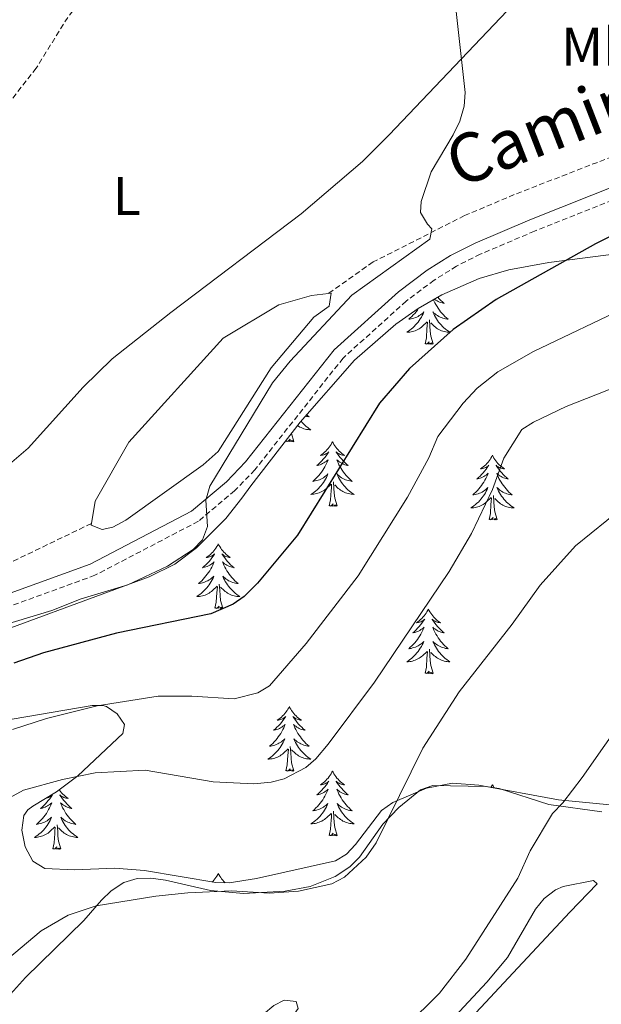
# Model space of a CAD drawing. Units: metres. Extents: x 648200 to 652718, y 4697226 to 4700291.
# Drawn here: x 652062 to 652169, y 4699580 to 4699762 of the extents above; entities that cross this region are included whole.
import ezdxf
from ezdxf.enums import TextEntityAlignment as Align

# ---------------------------------------------------------------- set-up
doc = ezdxf.new("R2010")
doc.units = ezdxf.units.M
doc.header["$MEASUREMENT"] = 0
doc.linetypes.add('TRAZOSX2', pattern=[1.5, 1, -0.5])
for name, color, linetype, lineweight in [('Level 11', 142, 'TRAZOSX2', 13), ('Level 12', 142, 'Continuous', 0), ('Level 21', 19, 'Continuous', 0), ('Level 35', 92, 'Continuous', 0), ('Level 36', 92, 'Continuous', 0), ('Level 37', 92, 'Continuous', 0), ('Level 4', 36, 'Continuous', 30), ('Level 44', 19, 'Continuous', 0), ('Level 5', 36, 'Continuous', 0), ('Level 51', 142, 'Continuous', 0)]:
    doc.layers.add(name, color=color, linetype=linetype, lineweight=lineweight)
doc.styles.add('Arial', font='ARIAL.TTF', dxfattribs={"height": 0.2})

msp = doc.modelspace()

# ---------------------------------------------------------------- linework, layer by layer
at = {"layer": 'Level 11', "color": 142, "linetype": 'TRAZOSX2', "lineweight": 13}
for points in [[(652101.74, 4699843.46, 872.18), (652102.76, 4699834.21, 871.54), (652103.29, 4699823.91, 870.76), (652103.25, 4699814.73, 870.16), (652102.54, 4699809.79, 869.92), (652100.71, 4699804.31, 869.68), (652097.8, 4699797.41, 869.42), (652089.91, 4699782.82, 868.78), (652086.32, 4699778.86, 868.58), (652080.59, 4699774.02, 868.38), (652075.26, 4699767.99, 868.12), (652070.74, 4699762, 867.84), (652064.91, 4699752.65, 867.46), (652060.31, 4699746.72, 867.28)], [(652249.43, 4699771.47, 875.84), (652224.49, 4699759.32, 874.84), (652210.39, 4699752.83, 874.32), (652192.23, 4699744.47, 873.18), (652153.13, 4699729.3, 871.06), (652143.95, 4699725.41, 870.48), (652127.06, 4699716.86, 869.36), (652118.82, 4699711.04, 868.72)], [(652075.09, 4699668.6, 868.5), (652058.76, 4699660.72, 868.5), (652044.48, 4699656.12, 866.84), (652037.25, 4699654.33, 866), (652031.59, 4699653.47, 865.4), (652020.91, 4699652.98, 864.76), (652004.74, 4699651.44, 863.86), (651994.86, 4699650.24, 862.8), (651986.64, 4699648.88, 862.4), (651980.91, 4699648.28, 862.12)]]:
    msp.add_polyline3d(points, dxfattribs=at)
at = {"layer": 'Level 12', "color": 142, "linetype": 'Continuous', "lineweight": 0}
for points in [[(652118.82, 4699711.04, 868.72), (652119.31, 4699711.11, 868.72), (652118.95, 4699708.7, 868.5), (652116.17, 4699706.65, 868.5), (652108.29, 4699697.3, 868.5), (652098.5, 4699681.88, 868.5), (652095.73, 4699679.44, 868.5), (652081.45, 4699669.18, 868.5), (652079.06, 4699667.94, 868.5), (652077.06, 4699667.51, 868.5), (652075.04, 4699668.28, 868.5), (652075.09, 4699668.6, 868.5)], [(652075.09, 4699668.6, 868.5), (652075.77, 4699672.71, 868.5), (652082.02, 4699683.63, 868.5), (652099.38, 4699702.77, 868.5), (652109.71, 4699708.96, 868.5), (652115.71, 4699710.66, 868.72), (652118.82, 4699711.04, 868.72)]]:
    msp.add_polyline3d(points, dxfattribs=at)
at = {"layer": 'Level 21', "color": 19, "linetype": 'Continuous', "lineweight": 0}
msp.add_polyline3d([(652242.95, 4699764, 876.54), (652229.35, 4699758.15, 875.74), (652226.94, 4699756.7, 875.66), (652192.55, 4699740.13, 874.46), (652173.16, 4699731.45, 873.96), (652156, 4699724.62, 873.54), (652145.91, 4699720.34, 873), (652141.38, 4699718.05, 872.78), (652137.06, 4699715.36, 872.56), (652131.76, 4699711.38, 872.36), (652119.88, 4699700.66, 871.76), (652103.56, 4699679.97, 870.66), (652100, 4699676.3, 870.54), (652093.57, 4699670.88, 870.34), (652074.85, 4699661.11, 869.78), (652055.15, 4699653.93, 869.06)], dxfattribs=at)
at = {"layer": 'Level 21', "color": 19, "linetype": 'TRAZOSX2', "lineweight": 0}
msp.add_polyline3d([(652243.87, 4699761.95, 876.54), (652230.38, 4699756.15, 875.74), (652228.02, 4699754.72, 875.66), (652193.5, 4699738.09, 874.46), (652174.04, 4699729.38, 873.96), (652156.86, 4699722.54, 873.54), (652146.86, 4699718.3, 873), (652142.48, 4699716.09, 872.78), (652138.34, 4699713.5, 872.56), (652133.19, 4699709.65, 872.36), (652121.53, 4699699.11, 871.76), (652105.25, 4699678.49, 870.66), (652101.53, 4699674.65, 870.54), (652094.84, 4699669.01, 870.34), (652075.76, 4699659.04, 869.78), (652055.89, 4699651.8, 869.06)], dxfattribs=at)
at = {"layer": 'Level 35', "color": 92, "linetype": 'Continuous', "lineweight": 0, "ltscale": 0.5}
for points in [[(652014.94, 4699632.67, 870.22), (652085.78, 4699658.74, 871.84), (652090.47, 4699661.07, 871.92), (652094.51, 4699664.08, 872.02), (652099.88, 4699669.54, 872.16), (652102.88, 4699673.24, 872.24), (652104.49, 4699675.56, 872.64), (652113.64, 4699687.31, 873.38), (652123.67, 4699698.72, 874.12), (652131.27, 4699705.4, 874.6), (652135.39, 4699708.27, 874.84), (652139.74, 4699710.77, 875.08), (652146.64, 4699713.82, 875.44), (652152.11, 4699715.43, 875.72), (652159.5, 4699716.76, 876.1), (652171.91, 4699718.36, 876.76), (652179.21, 4699719.9, 877.18), (652199.05, 4699726.25, 878.52), (652213.42, 4699731.8, 879.7), (652222.48, 4699735.95, 880.62), (652233.56, 4699741.67, 881.96)], [(652161.29, 4699617.61, 895.8), (652146.6, 4699620.3, 894.2), (652141.71, 4699620.69, 893.58), (652136.9, 4699619.73, 892.74), (652130.72, 4699617.13, 891.76), (652128.63, 4699615.65, 891.54), (652123.85, 4699609.35, 891.32), (652122.17, 4699607.54, 891.38), (652120.15, 4699606.33, 891.46), (652105.55, 4699603.08, 891.52), (652100.54, 4699602.26, 891.48), (652098.06, 4699602.31, 891.46), (652084.9, 4699604.57, 891.36), (652079.45, 4699604.97, 890.92), (652071.95, 4699604.65, 890.5), (652066.48, 4699604.94, 890.14), (652064.32, 4699606.29, 889.86), (652062.87, 4699608.93, 889.44), (652062.27, 4699612.02, 888.88), (652062.63, 4699614.69, 888.26), (652063.35, 4699615.74, 887.86), (652064.32, 4699616.41, 887.32), (652068.67, 4699619.09, 886.5), (652072.59, 4699622.02, 885.64), (652080.88, 4699629.82, 883.68), (652081.19, 4699631.47, 883.54), (652079.85, 4699633.47, 882.74), (652077.87, 4699634.83, 881.72), (652077.19, 4699635.03, 881.52), (652075.21, 4699634.99, 881.26), (652060.46, 4699632.48, 881.68)], [(652177.09, 4699616.06, 898.02), (652161.29, 4699617.61, 895.8)]]:
    msp.add_polyline3d(points, dxfattribs=at)
at = {"layer": 'Level 36', "color": 92, "linetype": 'Continuous', "lineweight": 0}
for points in [[(652138.22, 4699709.9), (652138.31, 4699709.69), (652138.48, 4699709.33), (652138.67, 4699708.99), (652138.87, 4699708.65), (652139.08, 4699708.32), (652139.31, 4699707.99), (652139.54, 4699707.68), (652139.8, 4699707.38), (652140.06, 4699707.09), (652140.34, 4699706.81), (652140.62, 4699706.54), (652140.92, 4699706.28), (652140.72, 4699706.3), (652140.46, 4699706.35), (652140.19, 4699706.41), (652139.93, 4699706.49), (652139.68, 4699706.59), (652139.43, 4699706.69), (652139.19, 4699706.82), (652138.96, 4699706.96), (652138.73, 4699707.1), (652138.52, 4699707.27), (652138.31, 4699707.44), (652138.11, 4699707.63), (652138.26, 4699707.31), (652138.41, 4699706.98), (652138.58, 4699706.67), (652138.76, 4699706.37), (652138.96, 4699706.07), (652139.17, 4699705.78), (652139.39, 4699705.5), (652139.63, 4699705.24), (652139.87, 4699704.98), (652140.13, 4699704.73), (652140.4, 4699704.5), (652140.68, 4699704.28), (652140.97, 4699704.07), (652141.26, 4699703.88), (652140.99, 4699703.88), (652140.73, 4699703.91), (652140.47, 4699703.95), (652140.21, 4699704.01), (652139.95, 4699704.08), (652139.7, 4699704.17), (652139.46, 4699704.27), (652139.22, 4699704.39), (652138.99, 4699704.52), (652138.77, 4699704.66), (652138.56, 4699704.82), (652138.35, 4699704.99), (652137.7, 4699705.61)], [(652139, 4699710.35), (652139.27, 4699710.05), (652139.56, 4699709.76), (652139.86, 4699709.48), (652140.18, 4699709.2), (652140.05, 4699709.23), (652139.81, 4699709.29), (652139.56, 4699709.36), (652139.33, 4699709.45), (652139.1, 4699709.55), (652138.87, 4699709.67), (652138.66, 4699709.8), (652138.45, 4699709.94), (652138.39, 4699709.99)], [(652135.48, 4699708.32), (652135.25, 4699707.99), (652135.01, 4699707.68), (652134.76, 4699707.38), (652134.5, 4699707.09), (652134.22, 4699706.81), (652133.93, 4699706.54), (652133.64, 4699706.28), (652133.83, 4699706.3), (652134.1, 4699706.35), (652134.36, 4699706.41), (652134.62, 4699706.49), (652134.88, 4699706.59), (652135.12, 4699706.69), (652135.37, 4699706.82), (652135.6, 4699706.96), (652135.82, 4699707.1), (652136.04, 4699707.27), (652136.25, 4699707.44), (652136.44, 4699707.63), (652136.3, 4699707.31), (652136.15, 4699706.98), (652135.98, 4699706.67), (652135.79, 4699706.37), (652135.6, 4699706.07), (652135.39, 4699705.78), (652135.16, 4699705.5), (652134.93, 4699705.24), (652134.68, 4699704.98), (652134.42, 4699704.73), (652134.16, 4699704.5), (652133.88, 4699704.28), (652133.59, 4699704.07), (652133.3, 4699703.88), (652133.56, 4699703.88), (652133.83, 4699703.91), (652134.09, 4699703.95), (652134.35, 4699704.01), (652134.6, 4699704.08), (652134.85, 4699704.17), (652135.1, 4699704.27), (652135.33, 4699704.39), (652135.56, 4699704.52), (652135.79, 4699704.66), (652136, 4699704.82), (652136.2, 4699704.99), (652137.05, 4699705.79)], [(652138.13, 4699701.74), (652137.7, 4699703.18), (652137.61, 4699704.08), (652137.56, 4699705.03), (652137.46, 4699706.2)], [(652136.66, 4699701.74), (652136.9, 4699702.86), (652137.02, 4699704.6), (652137.06, 4699705.03), (652137.13, 4699705.76)], [(652138.13, 4699701.74), (652137.96, 4699701.67), (652137.94, 4699701.91), (652137.75, 4699701.69), (652137.62, 4699701.89), (652137.5, 4699701.78), (652137.23, 4699701.73), (652137.43, 4699702.12), (652137.04, 4699701.74), (652136.86, 4699701.69), (652136.82, 4699701.85), (652136.66, 4699701.74)], [(652114.84, 4699688.67), (652114.96, 4699688.55), (652115.26, 4699688.29), (652115.06, 4699688.32), (652114.8, 4699688.36), (652114.61, 4699688.41)], [(652113.78, 4699687.47), (652113.97, 4699687.25), (652114.22, 4699686.99), (652114.47, 4699686.75), (652114.74, 4699686.51), (652115.02, 4699686.29), (652115.31, 4699686.08), (652115.6, 4699685.89), (652115.34, 4699685.9), (652115.07, 4699685.92), (652114.81, 4699685.96), (652114.55, 4699686.02), (652114.3, 4699686.09), (652114.05, 4699686.18), (652113.8, 4699686.28), (652113.56, 4699686.4), (652113.33, 4699686.53), (652113.14, 4699686.66)], [(652112.47, 4699683.75), (652112.3, 4699683.69), (652112.28, 4699683.92), (652112.09, 4699683.7), (652111.97, 4699683.91), (652111.85, 4699683.8), (652111.58, 4699683.74), (652111.77, 4699684.14), (652111.39, 4699683.76), (652111.2, 4699683.7), (652111.16, 4699683.86), (652111, 4699683.75)], [(652112.47, 4699683.75), (652112.04, 4699685.19), (652112.03, 4699685.25)], [(652111, 4699683.75), (652111.05, 4699683.99)], [(652119.58, 4699683.69), (652119.47, 4699683.47), (652119.31, 4699683.19), (652119.15, 4699682.93), (652118.96, 4699682.67), (652118.77, 4699682.42), (652118.56, 4699682.18), (652118.34, 4699681.96), (652118.11, 4699681.74), (652117.87, 4699681.54), (652117.62, 4699681.35), (652117.36, 4699681.17), (652117.56, 4699681.19), (652117.76, 4699681.23), (652117.96, 4699681.28), (652118.16, 4699681.35), (652118.35, 4699681.44), (652118.53, 4699681.54), (652118.7, 4699681.65), (652118.91, 4699681.84), (652118.87, 4699681.78), (652118.64, 4699681.43), (652118.39, 4699681.1), (652118.14, 4699680.77), (652117.87, 4699680.45), (652117.59, 4699680.15), (652117.3, 4699679.85), (652117, 4699679.57), (652116.68, 4699679.3), (652116.81, 4699679.32), (652117.05, 4699679.38), (652117.29, 4699679.45), (652117.53, 4699679.54), (652117.76, 4699679.64), (652117.98, 4699679.76), (652118.2, 4699679.89), (652118.41, 4699680.04), (652118.6, 4699680.2), (652118.79, 4699680.37), (652118.7, 4699680.14), (652118.55, 4699679.78), (652118.38, 4699679.43), (652118.19, 4699679.08), (652117.99, 4699678.74), (652117.78, 4699678.41), (652117.55, 4699678.09), (652117.31, 4699677.78), (652117.06, 4699677.47), (652116.8, 4699677.18), (652116.52, 4699676.9), (652116.24, 4699676.63), (652115.94, 4699676.37), (652116.14, 4699676.4), (652116.4, 4699676.44), (652116.66, 4699676.51), (652116.92, 4699676.59), (652117.18, 4699676.68), (652117.43, 4699676.79), (652117.67, 4699676.91), (652117.9, 4699677.05), (652118.13, 4699677.2), (652118.34, 4699677.36), (652118.55, 4699677.54), (652118.74, 4699677.73), (652118.6, 4699677.4)], [(652119.58, 4699683.69), (652119.69, 4699683.47), (652119.85, 4699683.19), (652120.01, 4699682.93), (652120.2, 4699682.67), (652120.39, 4699682.42), (652120.6, 4699682.18), (652120.82, 4699681.96), (652121.05, 4699681.74), (652121.29, 4699681.54), (652121.54, 4699681.35), (652121.8, 4699681.17), (652121.6, 4699681.19), (652121.4, 4699681.23), (652121.2, 4699681.28), (652121, 4699681.35), (652120.81, 4699681.44), (652120.63, 4699681.54), (652120.46, 4699681.65), (652120.25, 4699681.84), (652120.29, 4699681.78), (652120.52, 4699681.43), (652120.77, 4699681.1), (652121.02, 4699680.77), (652121.29, 4699680.45), (652121.57, 4699680.15), (652121.86, 4699679.85), (652122.16, 4699679.57), (652122.48, 4699679.3), (652122.35, 4699679.32), (652122.11, 4699679.38), (652121.87, 4699679.45), (652121.63, 4699679.54), (652121.4, 4699679.64), (652121.18, 4699679.76), (652120.96, 4699679.89), (652120.75, 4699680.04), (652120.56, 4699680.2), (652120.37, 4699680.37), (652120.46, 4699680.14), (652120.61, 4699679.78), (652120.78, 4699679.43), (652120.97, 4699679.08), (652121.17, 4699678.74), (652121.38, 4699678.41), (652121.61, 4699678.09), (652121.85, 4699677.78), (652122.1, 4699677.47), (652122.36, 4699677.18), (652122.64, 4699676.9), (652122.92, 4699676.63), (652123.22, 4699676.37), (652123.02, 4699676.4), (652122.76, 4699676.44), (652122.5, 4699676.51), (652122.24, 4699676.59), (652121.98, 4699676.68), (652121.73, 4699676.79), (652121.49, 4699676.91), (652121.26, 4699677.05), (652121.03, 4699677.2), (652120.82, 4699677.36), (652120.61, 4699677.54), (652120.42, 4699677.73), (652120.56, 4699677.4)], [(652149.1, 4699681.18), (652148.98, 4699680.96), (652148.83, 4699680.68), (652148.66, 4699680.42), (652148.48, 4699680.16), (652148.28, 4699679.91), (652148.08, 4699679.68), (652147.86, 4699679.45), (652147.63, 4699679.23), (652147.39, 4699679.03), (652147.14, 4699678.84), (652146.88, 4699678.66), (652147.08, 4699678.68), (652147.28, 4699678.72), (652147.48, 4699678.78), (652147.67, 4699678.85), (652147.86, 4699678.93), (652148.04, 4699679.03), (652148.22, 4699679.14), (652148.42, 4699679.33), (652148.38, 4699679.27), (652148.15, 4699678.92), (652147.91, 4699678.59), (652147.65, 4699678.26), (652147.38, 4699677.94), (652147.1, 4699677.64), (652146.81, 4699677.35), (652146.51, 4699677.06), (652146.2, 4699676.79), (652146.32, 4699676.82), (652146.57, 4699676.87), (652146.81, 4699676.95), (652147.04, 4699677.03), (652147.28, 4699677.14), (652147.5, 4699677.26), (652147.72, 4699677.39), (652147.92, 4699677.53), (652148.12, 4699677.69), (652148.31, 4699677.86), (652148.22, 4699677.64), (652148.06, 4699677.28), (652147.89, 4699676.92), (652147.71, 4699676.57), (652147.51, 4699676.23), (652147.29, 4699675.9), (652147.07, 4699675.58), (652146.83, 4699675.27), (652146.58, 4699674.97), (652146.31, 4699674.67), (652146.04, 4699674.39), (652145.75, 4699674.12), (652145.45, 4699673.86), (652145.65, 4699673.89), (652145.92, 4699673.94), (652146.18, 4699674), (652146.44, 4699674.08), (652146.69, 4699674.17), (652146.94, 4699674.28), (652147.18, 4699674.4), (652147.42, 4699674.54), (652147.64, 4699674.69), (652147.86, 4699674.86), (652148.06, 4699675.03), (652148.26, 4699675.22), (652148.12, 4699674.89)], [(652149.1, 4699681.18), (652149.21, 4699680.96), (652149.36, 4699680.68), (652149.53, 4699680.42), (652149.71, 4699680.16), (652149.9, 4699679.91), (652150.11, 4699679.68), (652150.33, 4699679.45), (652150.56, 4699679.23), (652150.8, 4699679.03), (652151.05, 4699678.84), (652151.31, 4699678.66), (652151.11, 4699678.68), (652150.91, 4699678.72), (652150.71, 4699678.78), (652150.52, 4699678.85), (652150.33, 4699678.93), (652150.15, 4699679.03), (652149.97, 4699679.14), (652149.77, 4699679.33), (652149.81, 4699679.27), (652150.04, 4699678.92), (652150.28, 4699678.59), (652150.54, 4699678.26), (652150.8, 4699677.94), (652151.08, 4699677.64), (652151.38, 4699677.35), (652151.68, 4699677.06), (652151.99, 4699676.79), (652151.87, 4699676.82), (652151.62, 4699676.87), (652151.38, 4699676.95), (652151.14, 4699677.03), (652150.91, 4699677.14), (652150.69, 4699677.26), (652150.48, 4699677.39), (652150.27, 4699677.53), (652150.07, 4699677.69), (652149.88, 4699677.86), (652149.97, 4699677.64), (652150.13, 4699677.28), (652150.3, 4699676.92), (652150.48, 4699676.57), (652150.68, 4699676.23), (652150.9, 4699675.9), (652151.12, 4699675.58), (652151.36, 4699675.27), (652151.61, 4699674.97), (652151.88, 4699674.67), (652152.15, 4699674.39), (652152.44, 4699674.12), (652152.74, 4699673.86), (652152.54, 4699673.89), (652152.27, 4699673.94), (652152.01, 4699674), (652151.75, 4699674.08), (652151.5, 4699674.17), (652151.25, 4699674.28), (652151.01, 4699674.4), (652150.77, 4699674.54), (652150.55, 4699674.69), (652150.33, 4699674.86), (652150.13, 4699675.03), (652149.93, 4699675.22), (652150.07, 4699674.89)], [(652118.6, 4699677.4), (652118.45, 4699677.08), (652118.28, 4699676.77), (652118.1, 4699676.46), (652117.9, 4699676.16), (652117.69, 4699675.88), (652117.47, 4699675.6), (652117.23, 4699675.33), (652116.98, 4699675.07), (652116.73, 4699674.83), (652116.46, 4699674.59), (652116.18, 4699674.37), (652115.89, 4699674.16), (652115.6, 4699673.97), (652115.86, 4699673.98), (652116.13, 4699674), (652116.39, 4699674.05), (652116.65, 4699674.1), (652116.9, 4699674.18), (652117.15, 4699674.26), (652117.4, 4699674.36), (652117.64, 4699674.48), (652117.87, 4699674.61), (652118.09, 4699674.76), (652118.3, 4699674.92), (652118.5, 4699675.08), (652119.35, 4699675.88)], [(652120.56, 4699677.4), (652120.71, 4699677.08), (652120.88, 4699676.77), (652121.06, 4699676.46), (652121.26, 4699676.16), (652121.47, 4699675.88), (652121.69, 4699675.6), (652121.93, 4699675.33), (652122.18, 4699675.07), (652122.43, 4699674.83), (652122.7, 4699674.59), (652122.98, 4699674.37), (652123.27, 4699674.16), (652123.56, 4699673.97), (652123.3, 4699673.98), (652123.03, 4699674), (652122.77, 4699674.05), (652122.51, 4699674.1), (652122.26, 4699674.18), (652122.01, 4699674.26), (652121.76, 4699674.36), (652121.52, 4699674.48), (652121.29, 4699674.61), (652121.07, 4699674.76), (652120.86, 4699674.92), (652120.66, 4699675.08), (652120, 4699675.7)], [(652118.96, 4699671.84), (652119.21, 4699672.95), (652119.32, 4699674.7), (652119.37, 4699675.13), (652119.43, 4699675.85)], [(652120.43, 4699671.84), (652120, 4699673.28), (652119.91, 4699674.18), (652119.86, 4699675.13), (652119.76, 4699676.29)], [(652148.12, 4699674.89), (652147.96, 4699674.57), (652147.79, 4699674.26), (652147.61, 4699673.95), (652147.41, 4699673.66), (652147.2, 4699673.37), (652146.98, 4699673.09), (652146.75, 4699672.82), (652146.5, 4699672.56), (652146.24, 4699672.32), (652145.97, 4699672.08), (652145.69, 4699671.86), (652145.4, 4699671.65), (652145.12, 4699671.46), (652145.38, 4699671.47), (652145.64, 4699671.5), (652145.9, 4699671.54), (652146.16, 4699671.6), (652146.42, 4699671.67), (652146.67, 4699671.75), (652146.91, 4699671.86), (652147.15, 4699671.97), (652147.38, 4699672.1), (652147.6, 4699672.25), (652147.82, 4699672.41), (652148.02, 4699672.58), (652148.87, 4699673.38)], [(652148.48, 4699669.33), (652148.72, 4699670.44), (652148.83, 4699672.19), (652148.88, 4699672.62), (652148.94, 4699673.34)], [(652149.95, 4699669.33), (652149.52, 4699670.77), (652149.43, 4699671.67), (652149.38, 4699672.62), (652149.28, 4699673.78)], [(652150.07, 4699674.89), (652150.23, 4699674.57), (652150.4, 4699674.26), (652150.58, 4699673.95), (652150.78, 4699673.66), (652150.99, 4699673.37), (652151.21, 4699673.09), (652151.44, 4699672.82), (652151.69, 4699672.56), (652151.95, 4699672.32), (652152.22, 4699672.08), (652152.5, 4699671.86), (652152.78, 4699671.65), (652153.08, 4699671.46), (652152.81, 4699671.47), (652152.55, 4699671.5), (652152.28, 4699671.54), (652152.03, 4699671.6), (652151.77, 4699671.67), (652151.52, 4699671.75), (652151.28, 4699671.86), (652151.04, 4699671.97), (652150.81, 4699672.1), (652150.59, 4699672.25), (652150.37, 4699672.41), (652150.17, 4699672.58), (652149.51, 4699673.2)], [(652120.43, 4699671.84), (652120.26, 4699671.77), (652120.24, 4699672.01), (652120.05, 4699671.78), (652119.93, 4699671.99), (652119.81, 4699671.88), (652119.54, 4699671.82), (652119.73, 4699672.22), (652119.35, 4699671.84), (652119.16, 4699671.78), (652119.12, 4699671.95), (652118.96, 4699671.84)], [(652149.95, 4699669.33), (652149.77, 4699669.26), (652149.75, 4699669.5), (652149.56, 4699669.28), (652149.44, 4699669.48), (652149.32, 4699669.37), (652149.05, 4699669.32), (652149.25, 4699669.71), (652148.86, 4699669.33), (652148.67, 4699669.28), (652148.63, 4699669.44), (652148.48, 4699669.33)], [(652098.51, 4699664.82), (652098.4, 4699664.6), (652098.25, 4699664.32), (652098.08, 4699664.06), (652097.9, 4699663.8), (652097.7, 4699663.55), (652097.5, 4699663.32), (652097.28, 4699663.09), (652097.05, 4699662.87), (652096.81, 4699662.67), (652096.56, 4699662.48), (652096.3, 4699662.3), (652096.49, 4699662.32), (652096.7, 4699662.36), (652096.9, 4699662.42), (652097.09, 4699662.49), (652097.28, 4699662.57), (652097.46, 4699662.67), (652097.64, 4699662.78), (652097.84, 4699662.97), (652097.8, 4699662.91), (652097.57, 4699662.56), (652097.33, 4699662.23), (652097.07, 4699661.9), (652096.8, 4699661.58), (652096.52, 4699661.28), (652096.23, 4699660.99), (652095.93, 4699660.7), (652095.61, 4699660.43), (652095.74, 4699660.46), (652095.98, 4699660.51), (652096.23, 4699660.59), (652096.46, 4699660.67), (652096.69, 4699660.78), (652096.92, 4699660.9), (652097.13, 4699661.03), (652097.34, 4699661.17), (652097.54, 4699661.33), (652097.72, 4699661.5), (652097.64, 4699661.28), (652097.48, 4699660.92), (652097.31, 4699660.56), (652097.12, 4699660.21), (652096.92, 4699659.87), (652096.71, 4699659.54), (652096.48, 4699659.22), (652096.24, 4699658.91), (652095.99, 4699658.61), (652095.73, 4699658.31), (652095.46, 4699658.03), (652095.17, 4699657.76), (652094.87, 4699657.5), (652095.07, 4699657.53), (652095.33, 4699657.58), (652095.6, 4699657.64), (652095.86, 4699657.72), (652096.11, 4699657.81), (652096.36, 4699657.92), (652096.6, 4699658.04), (652096.83, 4699658.18), (652097.06, 4699658.33), (652097.28, 4699658.5), (652097.48, 4699658.67), (652097.68, 4699658.86), (652097.54, 4699658.53)], [(652098.51, 4699664.82), (652098.62, 4699664.6), (652098.78, 4699664.32), (652098.95, 4699664.06), (652099.13, 4699663.8), (652099.32, 4699663.55), (652099.53, 4699663.32), (652099.75, 4699663.09), (652099.98, 4699662.87), (652100.22, 4699662.67), (652100.47, 4699662.48), (652100.73, 4699662.3), (652100.53, 4699662.32), (652100.33, 4699662.36), (652100.13, 4699662.42), (652099.93, 4699662.49), (652099.74, 4699662.57), (652099.56, 4699662.67), (652099.39, 4699662.78), (652099.18, 4699662.97), (652099.22, 4699662.91), (652099.46, 4699662.56), (652099.7, 4699662.23), (652099.95, 4699661.9), (652100.22, 4699661.58), (652100.5, 4699661.28), (652100.79, 4699660.99), (652101.1, 4699660.7), (652101.41, 4699660.43), (652101.29, 4699660.46), (652101.04, 4699660.51), (652100.8, 4699660.59), (652100.56, 4699660.67), (652100.33, 4699660.78), (652100.11, 4699660.9), (652099.89, 4699661.03), (652099.68, 4699661.17), (652099.49, 4699661.33), (652099.3, 4699661.5), (652099.39, 4699661.28), (652099.54, 4699660.92), (652099.72, 4699660.56), (652099.9, 4699660.21), (652100.1, 4699659.87), (652100.31, 4699659.54), (652100.54, 4699659.22), (652100.78, 4699658.91), (652101.03, 4699658.61), (652101.29, 4699658.31), (652101.57, 4699658.03), (652101.86, 4699657.76), (652102.15, 4699657.5), (652101.96, 4699657.53), (652101.69, 4699657.58), (652101.43, 4699657.64), (652101.17, 4699657.72), (652100.91, 4699657.81), (652100.66, 4699657.92), (652100.42, 4699658.04), (652100.19, 4699658.18), (652099.96, 4699658.33), (652099.75, 4699658.5), (652099.54, 4699658.67), (652099.35, 4699658.86), (652099.49, 4699658.53)], [(652097.54, 4699658.53), (652097.38, 4699658.21), (652097.21, 4699657.9), (652097.03, 4699657.59), (652096.83, 4699657.3), (652096.62, 4699657.01), (652096.4, 4699656.73), (652096.16, 4699656.46), (652095.92, 4699656.2), (652095.66, 4699655.96), (652095.39, 4699655.72), (652095.11, 4699655.5), (652094.82, 4699655.29), (652094.53, 4699655.1), (652094.8, 4699655.11), (652095.06, 4699655.14), (652095.32, 4699655.18), (652095.58, 4699655.24), (652095.84, 4699655.31), (652096.09, 4699655.39), (652096.33, 4699655.5), (652096.57, 4699655.61), (652096.8, 4699655.74), (652097.02, 4699655.89), (652097.23, 4699656.05), (652097.44, 4699656.22), (652098.28, 4699657.02)], [(652097.89, 4699652.97), (652098.14, 4699654.08), (652098.25, 4699655.83), (652098.3, 4699656.26), (652098.36, 4699656.98)], [(652099.36, 4699652.97), (652098.93, 4699654.41), (652098.84, 4699655.31), (652098.8, 4699656.26), (652098.7, 4699657.42)], [(652099.49, 4699658.53), (652099.64, 4699658.21), (652099.81, 4699657.9), (652100, 4699657.59), (652100.19, 4699657.3), (652100.4, 4699657.01), (652100.63, 4699656.73), (652100.86, 4699656.46), (652101.11, 4699656.2), (652101.36, 4699655.96), (652101.63, 4699655.72), (652101.91, 4699655.5), (652102.2, 4699655.29), (652102.49, 4699655.1), (652102.23, 4699655.11), (652101.96, 4699655.14), (652101.7, 4699655.18), (652101.44, 4699655.24), (652101.19, 4699655.31), (652100.94, 4699655.39), (652100.69, 4699655.5), (652100.46, 4699655.61), (652100.23, 4699655.74), (652100, 4699655.89), (652099.79, 4699656.05), (652099.59, 4699656.22), (652098.93, 4699656.84)], [(652099.36, 4699652.97), (652099.19, 4699652.9), (652099.17, 4699653.14), (652098.98, 4699652.92), (652098.86, 4699653.12), (652098.74, 4699653.01), (652098.47, 4699652.96), (652098.66, 4699653.35), (652098.28, 4699652.97), (652098.09, 4699652.92), (652098.05, 4699653.08), (652097.89, 4699652.97)], [(652137.28, 4699652.79), (652137.17, 4699652.57), (652137.01, 4699652.3), (652136.84, 4699652.03), (652136.66, 4699651.78), (652136.47, 4699651.53), (652136.26, 4699651.29), (652136.04, 4699651.06), (652135.81, 4699650.85), (652135.57, 4699650.64), (652135.32, 4699650.45), (652135.06, 4699650.28), (652135.26, 4699650.3), (652135.46, 4699650.34), (652135.66, 4699650.39), (652135.86, 4699650.46), (652136.05, 4699650.55), (652136.23, 4699650.64), (652136.4, 4699650.76), (652136.61, 4699650.95), (652136.56, 4699650.88), (652136.34, 4699650.54), (652136.09, 4699650.2), (652135.84, 4699649.88), (652135.57, 4699649.56), (652135.29, 4699649.26), (652135, 4699648.96), (652134.69, 4699648.68), (652134.38, 4699648.41), (652134.5, 4699648.43), (652134.75, 4699648.49), (652134.99, 4699648.56), (652135.23, 4699648.65), (652135.46, 4699648.75), (652135.68, 4699648.87), (652135.9, 4699649), (652136.1, 4699649.15), (652136.3, 4699649.3), (652136.49, 4699649.47), (652136.4, 4699649.25), (652136.24, 4699648.89), (652136.07, 4699648.54), (652135.89, 4699648.19), (652135.69, 4699647.85), (652135.48, 4699647.52), (652135.25, 4699647.2), (652135.01, 4699646.88), (652134.76, 4699646.58), (652134.5, 4699646.29), (652134.22, 4699646.01), (652133.93, 4699645.74), (652133.64, 4699645.48), (652133.83, 4699645.5), (652134.1, 4699645.55), (652134.36, 4699645.62), (652134.62, 4699645.69), (652134.88, 4699645.79), (652135.12, 4699645.9), (652135.37, 4699646.02), (652135.6, 4699646.16), (652135.82, 4699646.31), (652136.04, 4699646.47), (652136.25, 4699646.65), (652136.44, 4699646.84), (652136.3, 4699646.51)], [(652137.28, 4699652.79), (652137.39, 4699652.57), (652137.54, 4699652.3), (652137.71, 4699652.03), (652137.89, 4699651.78), (652138.09, 4699651.53), (652138.3, 4699651.29), (652138.51, 4699651.06), (652138.74, 4699650.85), (652138.98, 4699650.64), (652139.24, 4699650.45), (652139.5, 4699650.28), (652139.3, 4699650.3), (652139.09, 4699650.34), (652138.89, 4699650.39), (652138.7, 4699650.46), (652138.51, 4699650.55), (652138.33, 4699650.64), (652138.16, 4699650.76), (652137.95, 4699650.95), (652137.99, 4699650.88), (652138.22, 4699650.54), (652138.46, 4699650.2), (652138.72, 4699649.88), (652138.99, 4699649.56), (652139.27, 4699649.26), (652139.56, 4699648.96), (652139.86, 4699648.68), (652140.18, 4699648.41), (652140.05, 4699648.43), (652139.81, 4699648.49), (652139.56, 4699648.56), (652139.33, 4699648.65), (652139.1, 4699648.75), (652138.87, 4699648.87), (652138.66, 4699649), (652138.45, 4699649.15), (652138.25, 4699649.3), (652138.07, 4699649.47), (652138.16, 4699649.25), (652138.31, 4699648.89), (652138.48, 4699648.54), (652138.67, 4699648.19), (652138.87, 4699647.85), (652139.08, 4699647.52), (652139.31, 4699647.2), (652139.54, 4699646.88), (652139.8, 4699646.58), (652140.06, 4699646.29), (652140.34, 4699646.01), (652140.62, 4699645.74), (652140.92, 4699645.48), (652140.72, 4699645.5), (652140.46, 4699645.55), (652140.19, 4699645.62), (652139.93, 4699645.69), (652139.68, 4699645.79), (652139.43, 4699645.9), (652139.19, 4699646.02), (652138.96, 4699646.16), (652138.73, 4699646.31), (652138.52, 4699646.47), (652138.31, 4699646.65), (652138.11, 4699646.84), (652138.26, 4699646.51)], [(652136.3, 4699646.51), (652136.15, 4699646.19), (652135.98, 4699645.87), (652135.79, 4699645.57), (652135.6, 4699645.27), (652135.39, 4699644.98), (652135.16, 4699644.7), (652134.93, 4699644.44), (652134.68, 4699644.18), (652134.42, 4699643.93), (652134.16, 4699643.7), (652133.88, 4699643.48), (652133.59, 4699643.27), (652133.3, 4699643.08), (652133.56, 4699643.09), (652133.83, 4699643.11), (652134.09, 4699643.15), (652134.35, 4699643.21), (652134.6, 4699643.28), (652134.85, 4699643.37), (652135.1, 4699643.47), (652135.33, 4699643.59), (652135.56, 4699643.72), (652135.79, 4699643.86), (652136, 4699644.02), (652136.2, 4699644.19), (652137.05, 4699644.99)], [(652138.26, 4699646.51), (652138.41, 4699646.19), (652138.58, 4699645.87), (652138.76, 4699645.57), (652138.96, 4699645.27), (652139.17, 4699644.98), (652139.39, 4699644.7), (652139.63, 4699644.44), (652139.87, 4699644.18), (652140.13, 4699643.93), (652140.4, 4699643.7), (652140.68, 4699643.48), (652140.97, 4699643.27), (652141.26, 4699643.08), (652140.99, 4699643.09), (652140.73, 4699643.11), (652140.47, 4699643.15), (652140.21, 4699643.21), (652139.95, 4699643.28), (652139.7, 4699643.37), (652139.46, 4699643.47), (652139.22, 4699643.59), (652138.99, 4699643.72), (652138.77, 4699643.86), (652138.56, 4699644.02), (652138.35, 4699644.19), (652137.7, 4699644.81)], [(652136.66, 4699640.94), (652136.9, 4699642.06), (652137.02, 4699643.8), (652137.06, 4699644.24), (652137.13, 4699644.96)], [(652138.13, 4699640.94), (652137.7, 4699642.38), (652137.61, 4699643.29), (652137.56, 4699644.24), (652137.46, 4699645.4)], [(652138.13, 4699640.94), (652137.96, 4699640.87), (652137.94, 4699641.11), (652137.75, 4699640.89), (652137.62, 4699641.09), (652137.5, 4699640.99), (652137.23, 4699640.93), (652137.43, 4699641.32), (652137.04, 4699640.94), (652136.86, 4699640.89), (652136.82, 4699641.05), (652136.66, 4699640.94)], [(652111.62, 4699634.81), (652111.51, 4699634.59), (652111.35, 4699634.31), (652111.19, 4699634.05), (652111, 4699633.79), (652110.81, 4699633.54), (652110.6, 4699633.3), (652110.38, 4699633.08), (652110.15, 4699632.86), (652109.91, 4699632.66), (652109.66, 4699632.47), (652109.4, 4699632.29), (652109.6, 4699632.31), (652109.8, 4699632.35), (652110, 4699632.41), (652110.2, 4699632.48), (652110.39, 4699632.56), (652110.57, 4699632.66), (652110.74, 4699632.77), (652110.95, 4699632.96), (652110.91, 4699632.9), (652110.68, 4699632.55), (652110.43, 4699632.22), (652110.18, 4699631.89), (652109.91, 4699631.57), (652109.63, 4699631.27), (652109.34, 4699630.98), (652109.04, 4699630.69), (652108.72, 4699630.42), (652108.85, 4699630.44), (652109.09, 4699630.5), (652109.33, 4699630.58), (652109.57, 4699630.66), (652109.8, 4699630.77), (652110.02, 4699630.88), (652110.24, 4699631.02), (652110.45, 4699631.16), (652110.64, 4699631.32), (652110.83, 4699631.49), (652110.74, 4699631.26), (652110.59, 4699630.9), (652110.42, 4699630.55), (652110.23, 4699630.2), (652110.03, 4699629.86), (652109.82, 4699629.53), (652109.59, 4699629.21), (652109.35, 4699628.9), (652109.1, 4699628.6), (652108.84, 4699628.3), (652108.56, 4699628.02), (652108.28, 4699627.75), (652107.98, 4699627.49), (652108.18, 4699627.52), (652108.44, 4699627.57), (652108.7, 4699627.63), (652108.96, 4699627.71), (652109.22, 4699627.8), (652109.47, 4699627.91), (652109.71, 4699628.03), (652109.94, 4699628.17), (652110.17, 4699628.32), (652110.38, 4699628.48), (652110.59, 4699628.66), (652110.78, 4699628.85), (652110.64, 4699628.52)], [(652111.62, 4699634.81), (652111.73, 4699634.59), (652111.89, 4699634.31), (652112.05, 4699634.05), (652112.24, 4699633.79), (652112.43, 4699633.54), (652112.64, 4699633.3), (652112.86, 4699633.08), (652113.09, 4699632.86), (652113.33, 4699632.66), (652113.58, 4699632.47), (652113.84, 4699632.29), (652113.64, 4699632.31), (652113.44, 4699632.35), (652113.24, 4699632.41), (652113.04, 4699632.48), (652112.85, 4699632.56), (652112.67, 4699632.66), (652112.5, 4699632.77), (652112.29, 4699632.96), (652112.33, 4699632.9), (652112.56, 4699632.55), (652112.81, 4699632.22), (652113.06, 4699631.89), (652113.33, 4699631.57), (652113.61, 4699631.27), (652113.9, 4699630.98), (652114.2, 4699630.69), (652114.52, 4699630.42), (652114.39, 4699630.44), (652114.15, 4699630.5), (652113.91, 4699630.58), (652113.67, 4699630.66), (652113.44, 4699630.77), (652113.22, 4699630.88), (652113, 4699631.02), (652112.79, 4699631.16), (652112.6, 4699631.32), (652112.41, 4699631.49), (652112.5, 4699631.26), (652112.65, 4699630.9), (652112.82, 4699630.55), (652113.01, 4699630.2), (652113.21, 4699629.86), (652113.42, 4699629.53), (652113.65, 4699629.21), (652113.89, 4699628.9), (652114.14, 4699628.6), (652114.4, 4699628.3), (652114.68, 4699628.02), (652114.96, 4699627.75), (652115.26, 4699627.49), (652115.06, 4699627.52), (652114.8, 4699627.57), (652114.54, 4699627.63), (652114.28, 4699627.71), (652114.02, 4699627.8), (652113.77, 4699627.91), (652113.53, 4699628.03), (652113.3, 4699628.17), (652113.07, 4699628.32), (652112.86, 4699628.48), (652112.65, 4699628.66), (652112.46, 4699628.85), (652112.6, 4699628.52)], [(652110.64, 4699628.52), (652110.49, 4699628.2), (652110.32, 4699627.89), (652110.14, 4699627.58), (652109.94, 4699627.28), (652109.73, 4699627), (652109.51, 4699626.72), (652109.27, 4699626.45), (652109.02, 4699626.19), (652108.77, 4699625.95), (652108.5, 4699625.71), (652108.22, 4699625.49), (652107.93, 4699625.28), (652107.64, 4699625.09), (652107.9, 4699625.1), (652108.17, 4699625.13), (652108.43, 4699625.17), (652108.69, 4699625.22), (652108.94, 4699625.3), (652109.19, 4699625.38), (652109.44, 4699625.49), (652109.68, 4699625.6), (652109.91, 4699625.73), (652110.13, 4699625.88), (652110.34, 4699626.04), (652110.54, 4699626.21), (652111.39, 4699627)], [(652112.6, 4699628.52), (652112.75, 4699628.2), (652112.92, 4699627.89), (652113.1, 4699627.58), (652113.3, 4699627.28), (652113.51, 4699627), (652113.73, 4699626.72), (652113.97, 4699626.45), (652114.22, 4699626.19), (652114.47, 4699625.95), (652114.74, 4699625.71), (652115.02, 4699625.49), (652115.31, 4699625.28), (652115.6, 4699625.09), (652115.34, 4699625.1), (652115.07, 4699625.13), (652114.81, 4699625.17), (652114.55, 4699625.22), (652114.3, 4699625.3), (652114.05, 4699625.38), (652113.8, 4699625.49), (652113.56, 4699625.6), (652113.33, 4699625.73), (652113.11, 4699625.88), (652112.9, 4699626.04), (652112.7, 4699626.21), (652112.04, 4699626.83)], [(652111, 4699622.96), (652111.25, 4699624.07), (652111.36, 4699625.82), (652111.41, 4699626.25), (652111.47, 4699626.97)], [(652112.47, 4699622.96), (652112.04, 4699624.4), (652111.95, 4699625.3), (652111.9, 4699626.25), (652111.8, 4699627.41)], [(652112.47, 4699622.96), (652112.3, 4699622.89), (652112.28, 4699623.13), (652112.09, 4699622.9), (652111.97, 4699623.11), (652111.85, 4699623), (652111.58, 4699622.95), (652111.77, 4699623.34), (652111.39, 4699622.96), (652111.2, 4699622.9), (652111.16, 4699623.07), (652111, 4699622.96)], [(652119.58, 4699622.89), (652119.47, 4699622.67), (652119.31, 4699622.39), (652119.15, 4699622.13), (652118.96, 4699621.87), (652118.77, 4699621.62), (652118.56, 4699621.38), (652118.34, 4699621.16), (652118.11, 4699620.94), (652117.87, 4699620.74), (652117.62, 4699620.55), (652117.36, 4699620.37), (652117.56, 4699620.39), (652117.76, 4699620.43), (652117.96, 4699620.49), (652118.16, 4699620.56), (652118.35, 4699620.64), (652118.53, 4699620.74), (652118.7, 4699620.85), (652118.91, 4699621.04), (652118.87, 4699620.98), (652118.64, 4699620.63), (652118.39, 4699620.3), (652118.14, 4699619.97), (652117.87, 4699619.66), (652117.59, 4699619.35), (652117.3, 4699619.06), (652117, 4699618.77), (652116.68, 4699618.5), (652116.81, 4699618.52), (652117.05, 4699618.58), (652117.29, 4699618.66), (652117.53, 4699618.74), (652117.76, 4699618.85), (652117.98, 4699618.96), (652118.2, 4699619.1), (652118.41, 4699619.24), (652118.6, 4699619.4), (652118.79, 4699619.57), (652118.7, 4699619.35), (652118.55, 4699618.98), (652118.38, 4699618.63), (652118.19, 4699618.28), (652117.99, 4699617.94), (652117.78, 4699617.61), (652117.55, 4699617.29), (652117.31, 4699616.98), (652117.06, 4699616.68), (652116.8, 4699616.38), (652116.52, 4699616.1), (652116.24, 4699615.83), (652115.94, 4699615.58), (652116.14, 4699615.6), (652116.4, 4699615.65), (652116.66, 4699615.71), (652116.92, 4699615.79), (652117.18, 4699615.88), (652117.43, 4699615.99), (652117.67, 4699616.11), (652117.9, 4699616.25), (652118.13, 4699616.4), (652118.34, 4699616.57), (652118.55, 4699616.74), (652118.74, 4699616.93), (652118.6, 4699616.6)], [(652119.58, 4699622.89), (652119.69, 4699622.67), (652119.85, 4699622.39), (652120.01, 4699622.13), (652120.2, 4699621.87), (652120.39, 4699621.62), (652120.6, 4699621.38), (652120.82, 4699621.16), (652121.05, 4699620.94), (652121.29, 4699620.74), (652121.54, 4699620.55), (652121.8, 4699620.37), (652121.6, 4699620.39), (652121.4, 4699620.43), (652121.2, 4699620.49), (652121, 4699620.56), (652120.81, 4699620.64), (652120.63, 4699620.74), (652120.46, 4699620.85), (652120.25, 4699621.04), (652120.29, 4699620.98), (652120.52, 4699620.63), (652120.77, 4699620.3), (652121.02, 4699619.97), (652121.29, 4699619.66), (652121.57, 4699619.35), (652121.86, 4699619.06), (652122.16, 4699618.77), (652122.48, 4699618.5), (652122.35, 4699618.52), (652122.11, 4699618.58), (652121.87, 4699618.66), (652121.63, 4699618.74), (652121.4, 4699618.85), (652121.18, 4699618.96), (652120.96, 4699619.1), (652120.75, 4699619.24), (652120.56, 4699619.4), (652120.37, 4699619.57), (652120.46, 4699619.35), (652120.61, 4699618.98), (652120.78, 4699618.63), (652120.97, 4699618.28), (652121.17, 4699617.94), (652121.38, 4699617.61), (652121.61, 4699617.29), (652121.85, 4699616.98), (652122.1, 4699616.68), (652122.36, 4699616.38), (652122.64, 4699616.1), (652122.92, 4699615.83), (652123.22, 4699615.58), (652123.02, 4699615.6), (652122.76, 4699615.65), (652122.5, 4699615.71), (652122.24, 4699615.79), (652121.98, 4699615.88), (652121.73, 4699615.99), (652121.49, 4699616.11), (652121.26, 4699616.25), (652121.03, 4699616.4), (652120.82, 4699616.57), (652120.61, 4699616.74), (652120.42, 4699616.93), (652120.56, 4699616.6)], [(652069.15, 4699619.45), (652069.21, 4699619.36), (652069.4, 4699619.12), (652069.61, 4699618.88), (652069.83, 4699618.65), (652070.06, 4699618.44), (652070.3, 4699618.23), (652070.55, 4699618.04), (652070.81, 4699617.86), (652070.61, 4699617.89), (652070.4, 4699617.92), (652070.21, 4699617.98), (652070.01, 4699618.05), (652069.82, 4699618.13), (652069.64, 4699618.23), (652069.47, 4699618.34), (652069.26, 4699618.54), (652069.3, 4699618.47), (652069.53, 4699618.12), (652069.78, 4699617.79), (652070.03, 4699617.46), (652070.3, 4699617.15), (652070.58, 4699616.84), (652070.87, 4699616.55), (652071.18, 4699616.26), (652071.49, 4699615.99), (652071.36, 4699616.02), (652071.12, 4699616.08), (652070.88, 4699616.15), (652070.64, 4699616.24), (652070.41, 4699616.34), (652070.19, 4699616.46), (652069.97, 4699616.59), (652069.76, 4699616.73), (652069.57, 4699616.89), (652069.38, 4699617.06), (652069.47, 4699616.84), (652069.62, 4699616.48), (652069.79, 4699616.12), (652069.98, 4699615.78), (652070.18, 4699615.44), (652070.39, 4699615.1), (652070.62, 4699614.78), (652070.86, 4699614.47), (652071.11, 4699614.17), (652071.37, 4699613.88), (652071.65, 4699613.6), (652071.93, 4699613.32), (652072.23, 4699613.07), (652072.04, 4699613.09), (652071.77, 4699613.14), (652071.5, 4699613.2), (652071.25, 4699613.28), (652070.99, 4699613.38), (652070.74, 4699613.48), (652070.5, 4699613.61), (652070.27, 4699613.74), (652070.04, 4699613.89), (652069.83, 4699614.06), (652069.62, 4699614.23), (652069.43, 4699614.42), (652069.57, 4699614.1), (652069.72, 4699613.77), (652069.89, 4699613.46), (652070.07, 4699613.16)], [(652149.1, 4699620.38), (652148.98, 4699620.16), (652148.83, 4699619.89)], [(652149.1, 4699620.38), (652149.21, 4699620.16), (652149.36, 4699619.89), (652149.43, 4699619.78)], [(652066.77, 4699617.92), (652066.78, 4699617.92), (652066.97, 4699617.98), (652067.17, 4699618.05), (652067.36, 4699618.13), (652067.54, 4699618.23), (652067.71, 4699618.34), (652067.92, 4699618.54), (652067.88, 4699618.47), (652067.65, 4699618.12), (652067.4, 4699617.79), (652067.15, 4699617.46), (652066.88, 4699617.15), (652066.6, 4699616.84), (652066.31, 4699616.55), (652066, 4699616.26), (652065.69, 4699615.99), (652065.82, 4699616.02), (652066.06, 4699616.08), (652066.3, 4699616.15), (652066.54, 4699616.24), (652066.77, 4699616.34), (652066.99, 4699616.46), (652067.21, 4699616.59), (652067.42, 4699616.73), (652067.61, 4699616.89), (652067.8, 4699617.06), (652067.71, 4699616.84), (652067.56, 4699616.48), (652067.39, 4699616.12), (652067.2, 4699615.78), (652067, 4699615.44), (652066.79, 4699615.1), (652066.56, 4699614.78), (652066.32, 4699614.47), (652066.07, 4699614.17), (652065.81, 4699613.88), (652065.53, 4699613.6), (652065.25, 4699613.32)], [(652118.6, 4699616.6), (652118.45, 4699616.28), (652118.28, 4699615.97), (652118.1, 4699615.66), (652117.9, 4699615.37), (652117.69, 4699615.08), (652117.47, 4699614.8), (652117.23, 4699614.53), (652116.98, 4699614.27), (652116.73, 4699614.03), (652116.46, 4699613.8), (652116.18, 4699613.57), (652115.89, 4699613.36), (652115.6, 4699613.17), (652115.86, 4699613.18), (652116.13, 4699613.21), (652116.39, 4699613.25), (652116.65, 4699613.3), (652116.9, 4699613.38), (652117.15, 4699613.46), (652117.4, 4699613.57), (652117.64, 4699613.68), (652117.87, 4699613.81), (652118.09, 4699613.96), (652118.3, 4699614.12), (652118.5, 4699614.29), (652119.35, 4699615.09)], [(652118.96, 4699611.04), (652119.21, 4699612.16), (652119.32, 4699613.9), (652119.37, 4699614.33), (652119.43, 4699615.05)], [(652120.43, 4699611.04), (652120, 4699612.48), (652119.91, 4699613.38), (652119.86, 4699614.33), (652119.76, 4699615.49)], [(652120.56, 4699616.6), (652120.71, 4699616.28), (652120.88, 4699615.97), (652121.06, 4699615.66), (652121.26, 4699615.37), (652121.47, 4699615.08), (652121.69, 4699614.8), (652121.93, 4699614.53), (652122.18, 4699614.27), (652122.43, 4699614.03), (652122.7, 4699613.8), (652122.98, 4699613.57), (652123.27, 4699613.36), (652123.56, 4699613.17), (652123.3, 4699613.18), (652123.03, 4699613.21), (652122.77, 4699613.25), (652122.51, 4699613.3), (652122.26, 4699613.38), (652122.01, 4699613.46), (652121.76, 4699613.57), (652121.52, 4699613.68), (652121.29, 4699613.81), (652121.07, 4699613.96), (652120.86, 4699614.12), (652120.66, 4699614.29), (652120, 4699614.91)], [(652065.25, 4699613.32), (652064.95, 4699613.07), (652065.14, 4699613.09), (652065.41, 4699613.14), (652065.68, 4699613.2), (652065.93, 4699613.28), (652066.19, 4699613.38), (652066.44, 4699613.48), (652066.68, 4699613.61), (652066.91, 4699613.74), (652067.14, 4699613.89), (652067.35, 4699614.06), (652067.56, 4699614.23), (652067.75, 4699614.42), (652067.61, 4699614.1), (652067.46, 4699613.77), (652067.29, 4699613.46), (652067.11, 4699613.16), (652066.91, 4699612.86), (652066.7, 4699612.57), (652066.48, 4699612.29), (652066.24, 4699612.02), (652066, 4699611.77), (652065.74, 4699611.52), (652065.47, 4699611.29), (652065.19, 4699611.06), (652064.9, 4699610.86), (652064.61, 4699610.66), (652064.88, 4699610.67), (652065.14, 4699610.7), (652065.4, 4699610.74), (652065.66, 4699610.8), (652065.91, 4699610.87), (652066.16, 4699610.96), (652066.41, 4699611.06), (652066.65, 4699611.18), (652066.88, 4699611.31), (652067.1, 4699611.45), (652067.31, 4699611.61), (652067.51, 4699611.78), (652068.36, 4699612.58)], [(652067.97, 4699608.53), (652068.22, 4699609.65), (652068.33, 4699611.39), (652068.38, 4699611.82), (652068.44, 4699612.54)], [(652069.44, 4699608.53), (652069.01, 4699609.97), (652068.92, 4699610.87), (652068.88, 4699611.82), (652068.77, 4699612.99)], [(652070.07, 4699613.16), (652070.27, 4699612.86), (652070.48, 4699612.57), (652070.7, 4699612.29), (652070.94, 4699612.02), (652071.18, 4699611.77), (652071.44, 4699611.52), (652071.71, 4699611.29), (652071.99, 4699611.06), (652072.28, 4699610.86), (652072.57, 4699610.66), (652072.3, 4699610.67), (652072.04, 4699610.7), (652071.78, 4699610.74), (652071.52, 4699610.8), (652071.27, 4699610.87), (652071.02, 4699610.96), (652070.77, 4699611.06), (652070.53, 4699611.18), (652070.3, 4699611.31), (652070.08, 4699611.45), (652069.87, 4699611.61), (652069.67, 4699611.78), (652069.01, 4699612.4)], [(652120.43, 4699611.04), (652120.26, 4699610.97), (652120.24, 4699611.21), (652120.05, 4699610.99), (652119.93, 4699611.19), (652119.81, 4699611.08), (652119.54, 4699611.03), (652119.73, 4699611.42), (652119.35, 4699611.04), (652119.16, 4699610.99), (652119.12, 4699611.15), (652118.96, 4699611.04)], [(652069.44, 4699608.53), (652069.27, 4699608.46), (652069.25, 4699608.7), (652069.06, 4699608.48), (652068.94, 4699608.68), (652068.82, 4699608.57), (652068.55, 4699608.52), (652068.74, 4699608.91), (652068.36, 4699608.53), (652068.17, 4699608.48), (652068.13, 4699608.64), (652067.97, 4699608.53)], [(652098.51, 4699604.02), (652098.4, 4699603.8), (652098.25, 4699603.53), (652098.08, 4699603.26), (652097.9, 4699603), (652097.7, 4699602.76), (652097.5, 4699602.52), (652097.41, 4699602.42)], [(652098.51, 4699604.02), (652098.62, 4699603.8), (652098.78, 4699603.53), (652098.95, 4699603.26), (652099.13, 4699603), (652099.32, 4699602.76), (652099.53, 4699602.52), (652099.75, 4699602.29), (652099.77, 4699602.28)]]:
    msp.add_lwpolyline(points, dxfattribs=at)
for points in [[(652168.72, 4699781.05, 871.68), (652130.04, 4699740.31, 869.34), (652125.1, 4699735.38, 868.64), (652113.8, 4699725.77, 868.14), (652089.73, 4699707.52, 867.76), (652078.93, 4699698.97, 867.1), (652073.56, 4699693.74, 866.92), (652063.45, 4699682.52, 866.86), (652057.74, 4699677.72, 866.66), (652037.98, 4699664.97, 865.76), (652032, 4699662.03, 865.48), (652027.35, 4699660.17, 865.22), (652017.81, 4699657.22, 864.68), (652010.57, 4699655.76, 864.34), (651980.62, 4699648.25, 862.12)], [(652059.59, 4699581.12, 892.1), (652062.96, 4699584.8, 892), (652073.68, 4699595.31, 891.68), (652076.96, 4699599.05, 891.58), (652078.72, 4699600.8, 891.3), (652081.07, 4699602.33, 890.9), (652083.54, 4699603.05, 890.66), (652086.07, 4699603.15, 890.44), (652088.78, 4699602.77, 890.36), (652097.05, 4699600.83, 890.46), (652103.19, 4699600.31, 890.48), (652110.88, 4699600.75, 890.48), (652115.45, 4699601.59, 890.62), (652120.1, 4699603.42, 890.62), (652122.77, 4699605.23, 890.62), (652124.56, 4699607.01, 890.68), (652128.89, 4699613.12, 890.9), (652131.85, 4699616.19, 891.04), (652135.8, 4699619.44, 891.22), (652138.11, 4699620.22, 891.42), (652147.9, 4699620.07, 892.44), (652150.34, 4699619.66, 892.7), (652159.51, 4699616.73, 893.8), (652169.31, 4699615.38, 895.46)], [(652063.91, 4699490.02, 903.68), (652068.78, 4699495.72, 903.58), (652071.81, 4699498.17, 903.42), (652075.2, 4699501.82, 903.16), (652105.89, 4699535.62, 900.52), (652146.94, 4699579.29, 896.08), (652152.05, 4699584.76, 896.08), (652163.35, 4699596.88, 896.96), (652168.41, 4699602.1, 896.82), (652167.76, 4699602.73, 896.56), (652162.15, 4699601.61, 895.74), (652160.72, 4699601.01, 895.68), (652158.63, 4699599.36, 895.58), (652157.05, 4699597.41, 895.5), (652151.86, 4699588.5, 895.22), (652148.04, 4699583.93, 895.16), (652142.15, 4699577.61, 895.34), (652138.91, 4699573.81, 895.98), (652128.57, 4699562.63, 897.16), (652109.21, 4699542.21, 899.06), (652095.3, 4699527.56, 899.88), (652080.31, 4699510.74, 900.5), (652075.54, 4699506.25, 900.6), (652058.44, 4699491.54, 900.74)], [(652056.67, 4699521.68, 895.2), (652074.65, 4699541.87, 895.4), (652092.01, 4699559.89, 895.58), (652097.98, 4699567.28, 895.36), (652104.24, 4699574.94, 893.7), (652106.83, 4699578.01, 893.32), (652108.77, 4699579.62, 893.3), (652110.64, 4699580.64, 893.32), (652112.89, 4699580.36, 893.38), (652113.23, 4699579.08, 893.6), (652109.32, 4699573.46, 894.3), (652098.9, 4699561.71, 895.82), (652092.12, 4699554.39, 896.28), (652072.31, 4699533.97, 896.22), (652070.95, 4699532.5, 896.22), (652069.76, 4699530.3, 896.22), (652066.32, 4699526.55, 896.2), (652034.35, 4699492.12, 896.08)]]:
    msp.add_polyline3d(points, dxfattribs=at)
at = {"layer": 'Level 4', "color": 36, "linetype": 'Continuous', "lineweight": 30}
msp.add_polyline3d([(652211.4, 4699745.09, 875), (652208.6, 4699742.95, 875), (652195.24, 4699736.03, 875), (652187.43, 4699730.78, 875), (652175.57, 4699723.88, 875), (652168.14, 4699720.22, 875), (652149.8, 4699709.91, 875), (652141.82, 4699704.42, 875), (652133.78, 4699697.19, 875), (652128.23, 4699690.79, 875), (652113.11, 4699666.45, 875), (652105.74, 4699657.56, 875), (652103.28, 4699655.15, 875), (652101.27, 4699653.68, 875), (652097.15, 4699651.9, 875), (652079.72, 4699648.34, 875), (652066.23, 4699644.71, 875), (652060.77, 4699642.81, 875)], dxfattribs=at)
at = {"layer": 'Level 5', "color": 36, "linetype": 'Continuous', "lineweight": 0}
for points in [[(652142.36, 4699763.65, 870), (652144.07, 4699748.14, 870), (652143.9, 4699745.61, 870), (652143.1, 4699742.86, 870), (652141.88, 4699740.32, 870), (652137.77, 4699733.52, 870), (652135.97, 4699728.02, 870), (652135.82, 4699725.99, 870), (652137.09, 4699723.83, 870), (652137.94, 4699723, 870), (652137.55, 4699721.1, 870), (652123.17, 4699710.76, 870), (652111.79, 4699698.58, 870), (652108.51, 4699694.56, 870), (652096.95, 4699675.51, 870), (652096.21, 4699672.88, 870), (652096.52, 4699668.07, 870), (652095.6, 4699665.58, 870), (652093.85, 4699663.82, 870), (652089.16, 4699660.73, 870), (652081.81, 4699657.26, 870), (652073.19, 4699654.69, 870), (652067.82, 4699652.51, 870), (652054.33, 4699648.47, 870)], [(652174.42, 4699708.85, 880), (652156.67, 4699700.36, 880), (652150.08, 4699696.57, 880), (652146.27, 4699693.57, 880), (652143.72, 4699690.82, 880), (652139.04, 4699684.65, 880), (652137.36, 4699680.7, 880), (652133.45, 4699673.46, 880), (652124.32, 4699658.96, 880), (652114.74, 4699646.45, 880), (652107.97, 4699638.61, 880), (652105.8, 4699637.33, 880), (652101.45, 4699636.24, 880), (652093.61, 4699636.75, 880), (652087.42, 4699636.72, 880), (652076.15, 4699634.96, 880), (652066.81, 4699632.61, 880), (652060.53, 4699630.56, 880)], [(652180.06, 4699697.01, 885), (652162.69, 4699690.18, 885), (652156.65, 4699687.29, 885), (652154.53, 4699685.96, 885), (652151.17, 4699680.63, 885), (652149.12, 4699674.85, 885), (652145.26, 4699666.75, 885), (652141.14, 4699659.76, 885), (652127.32, 4699639.33, 885), (652118.8, 4699627.85, 885), (652116.54, 4699625.19, 885), (652114.66, 4699623.54, 885), (652110.68, 4699621.48, 885), (652108.25, 4699620.87, 885), (652105.07, 4699620.56, 885), (652097.54, 4699620.94, 885), (652084.99, 4699623.04, 885), (652075.81, 4699622.57, 885), (652069.75, 4699621.33, 885), (652062.55, 4699619.4, 885), (652050.17, 4699612.63, 885)], [(652173.1, 4699671.5, 890), (652164.45, 4699664.48, 890), (652157.9, 4699657.2, 890), (652152.75, 4699650.02, 890), (652142.96, 4699637.51, 890), (652136.28, 4699627.15, 890), (652127.62, 4699609.65, 890), (652125.82, 4699606.99, 890), (652121.78, 4699603.32, 890), (652119.44, 4699602.08, 890), (652113.29, 4699600.75, 890), (652107.9, 4699600.39, 890), (652100.93, 4699600.81, 890), (652092.91, 4699600.43, 890), (652087.01, 4699599.81, 890), (652075.99, 4699598.05, 890), (652070.79, 4699596.29, 890), (652065.8, 4699593.42, 890), (652057.24, 4699586.19, 890)], [(652174.01, 4699633.68, 895), (652165.65, 4699621.71, 895), (652162.11, 4699617.05, 895), (652160.17, 4699615.05, 895), (652156.07, 4699608.21, 895), (652153.78, 4699603.12, 895), (652144.16, 4699588.17, 895), (652139.35, 4699581.91, 895), (652133.06, 4699575.69, 895)]]:
    msp.add_polyline3d(points, dxfattribs=at)
at = {"layer": 'Level 51', "color": 142, "linetype": 'Continuous', "lineweight": 0}
msp.add_polyline3d([(652075.09, 4699668.6, 898.48), (652075.77, 4699672.71, 898.48), (652082.02, 4699683.63, 898.48), (652099.38, 4699702.77, 898.48), (652109.71, 4699708.96, 898.48), (652115.71, 4699710.66, 898.48), (652118.82, 4699711.04, 898.48), (652119.31, 4699711.11, 898.48), (652118.95, 4699708.7, 898.48), (652116.17, 4699706.65, 898.48), (652108.29, 4699697.3, 898.48), (652098.5, 4699681.88, 898.48), (652095.73, 4699679.44, 898.48), (652081.45, 4699669.18, 898.48), (652079.06, 4699667.94, 898.48), (652077.06, 4699667.51, 898.48), (652075.04, 4699668.28, 898.48), (652075.09, 4699668.6, 898.48)], close=True, dxfattribs=at)

# ---------------------------------------------------------------- texts
at = {"layer": 'Level 37', "color": 92, "linetype": 'Continuous', "lineweight": 0, "style": 'Arial'}
for s, p in [('Mb', (652168.59, 4699756.58, 871.42)), ('L', (652081.63, 4699729.03, 867.66))]:
    msp.add_text(s, height=7, dxfattribs=at).set_placement(p, align=Align.MIDDLE_CENTER)
at = {"layer": 'Level 44', "color": 19, "linetype": 'Continuous', "lineweight": 0, "style": 'Arial'}
msp.add_text('Camino', height=9, rotation=21.2052, dxfattribs=at).set_placement((652164.52, 4699735.87, 871.32), align=Align.BOTTOM_CENTER)

doc.saveas('drawing.dxf')
